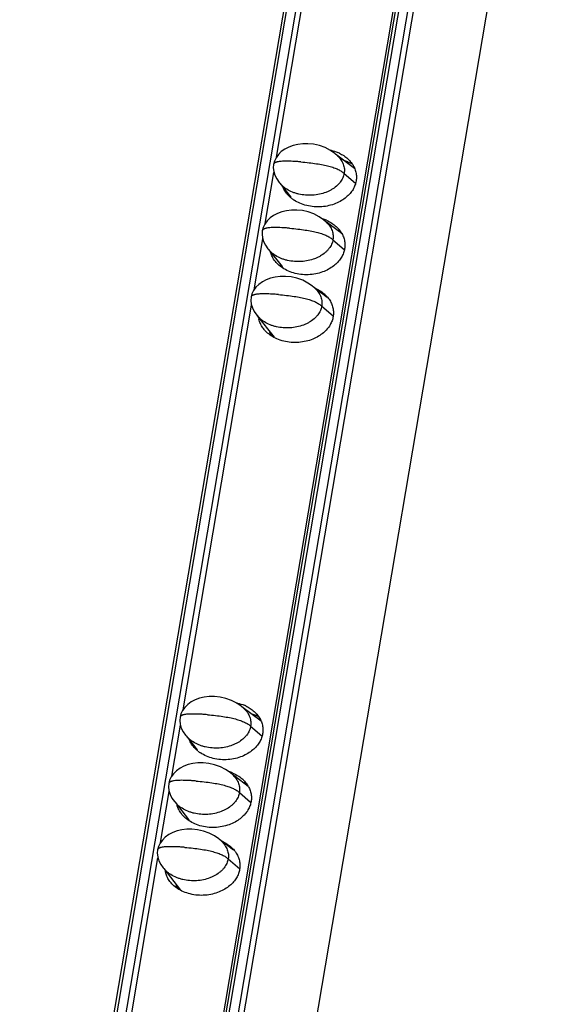
# Model space of a CAD drawing. Units: millimetres. Extents: x 2344 to 5808, y 1014 to 3464.
# Drawn here: x 5081 to 5116, y 2276 to 2340 of the extents above; entities that cross this region are included whole.
import ezdxf

# ---------------------------------------------------------------- set-up
doc = ezdxf.new("R2010")
doc.units = ezdxf.units.MM
doc.header["$LTSCALE"] = 30.734
doc.layers.get('0').update_dxf_attribs({"linetype": 'CONTINUOUS'})

msp = doc.modelspace()

# ---------------------------------------------------------------- linework, layer by layer
at = {"color": 7, "linetype": 'Continuous'}
for p, q in [((5176.647, 2806.463), (5080.761, 2239.748)), ((5087.915, 2239.044), (5183.82, 2805.875)), ((5093.475, 2236.828), (5189.054, 2801.731)), ((5135.663, 2522.266), (5087.838, 2239.607)), ((5097.415, 2331.367), (5101.856, 2357.617)), ((5102.48, 2330.621), (5101.239, 2331.56)), ((5096.687, 2327.065), (5097.247, 2330.374)), ((5102.108, 2330.903), (5102.125, 2331.006)), ((5097.584, 2329.722), (5097.749, 2329.542)), ((5097.624, 2329.679), (5098.334, 2328.771)), ((5101.646, 2326.4), (5100.511, 2327.258)), ((5095.959, 2322.764), (5096.519, 2326.073)), ((5096.856, 2325.421), (5097.021, 2325.241)), ((5096.896, 2325.378), (5097.771, 2324.259)), ((5100.697, 2322.266), (5099.784, 2322.957)), ((5091.35, 2295.521), (5095.792, 2321.771)), ((5096.129, 2321.12), (5096.293, 2320.939)), ((5096.168, 2321.076), (5097.263, 2319.676)), ((5096.415, 2294.776), (5095.174, 2295.714)), ((5096.043, 2295.057), (5096.06, 2295.16)), ((5090.622, 2291.22), (5091.182, 2294.529)), ((5091.519, 2293.877), (5091.684, 2293.697)), ((5091.559, 2293.834), (5092.269, 2292.925)), ((5095.582, 2290.554), (5094.447, 2291.413)), ((5089.895, 2286.919), (5090.455, 2290.228)), ((5090.791, 2289.576), (5090.956, 2289.396)), ((5090.831, 2289.532), (5091.706, 2288.413)), ((5094.632, 2286.421), (5093.719, 2287.112)), ((5085.285, 2259.676), (5089.727, 2285.926)), ((5090.064, 2285.274), (5090.228, 2285.094)), ((5090.103, 2285.231), (5091.198, 2283.83))]:
    msp.add_line(p, q, dxfattribs=at)
at = {"color": 9, "linetype": 'Continuous'}
for p, q in [((5080.951, 2239.666), (5176.856, 2806.498)), ((5177.422, 2806.452), (5081.517, 2239.62)), ((5088.124, 2239.079), (5184.03, 2805.91)), ((5184.596, 2805.864), (5088.69, 2239.032)), ((5089.06, 2238.924), (5184.966, 2805.756)), ((5101.8, 2330.302), (5102.537, 2329.674)), ((5101.072, 2326.001), (5101.799, 2325.381)), ((5100.344, 2321.699), (5101.09, 2321.064)), ((5095.735, 2294.457), (5096.472, 2293.829)), ((5095.007, 2290.156), (5095.734, 2289.536)), ((5094.28, 2285.854), (5095.025, 2285.219))]:
    msp.add_line(p, q, dxfattribs=at)
at = {"color": 7, "linetype": 'Continuous'}
for points in [[(5101.389, 2331.427), (5101.193, 2331.6), (5100.904, 2331.801), (5100.565, 2331.976), (5100.195, 2332.11), (5099.818, 2332.194), (5099.453, 2332.231), (5099.109, 2332.227), (5098.787, 2332.187), (5098.487, 2332.114), (5098.207, 2332.01), (5097.951, 2331.876), (5097.725, 2331.715), (5097.533, 2331.528), (5097.381, 2331.32), (5097.276, 2331.099), (5097.22, 2330.888)], [(5097.22, 2330.888), (5097.204, 2330.674), (5097.229, 2330.433), (5097.304, 2330.187), (5097.424, 2329.948), (5097.584, 2329.722)], [(5100.661, 2327.126), (5100.466, 2327.299), (5100.177, 2327.499), (5099.837, 2327.675), (5099.467, 2327.808), (5099.09, 2327.893), (5098.725, 2327.93), (5098.381, 2327.925), (5098.06, 2327.885), (5097.759, 2327.812), (5097.479, 2327.709), (5097.223, 2327.575), (5096.997, 2327.414), (5096.805, 2327.227), (5096.653, 2327.018), (5096.548, 2326.797), (5096.493, 2326.587)], [(5096.493, 2326.587), (5096.476, 2326.373), (5096.502, 2326.131), (5096.576, 2325.886), (5096.696, 2325.647), (5096.856, 2325.421)], [(5099.933, 2322.824), (5099.738, 2322.997), (5099.449, 2323.198), (5099.109, 2323.374), (5098.739, 2323.507), (5098.362, 2323.591), (5097.997, 2323.629), (5097.654, 2323.624), (5097.332, 2323.584), (5097.031, 2323.511), (5096.751, 2323.407), (5096.495, 2323.274), (5096.269, 2323.112), (5096.077, 2322.925), (5095.925, 2322.717), (5095.82, 2322.496), (5095.765, 2322.285)], [(5095.765, 2322.285), (5095.748, 2322.071), (5095.774, 2321.83), (5095.848, 2321.585), (5095.968, 2321.346), (5096.129, 2321.12)], [(5095.324, 2295.582), (5095.129, 2295.755), (5094.84, 2295.956), (5094.5, 2296.131), (5094.13, 2296.265), (5093.753, 2296.349), (5093.388, 2296.386), (5093.044, 2296.382), (5092.723, 2296.341), (5092.422, 2296.269), (5092.142, 2296.165), (5091.886, 2296.031), (5091.66, 2295.87), (5091.468, 2295.683), (5091.316, 2295.475), (5091.211, 2295.254), (5091.156, 2295.043)], [(5091.156, 2295.043), (5091.139, 2294.829), (5091.165, 2294.587), (5091.239, 2294.342), (5091.359, 2294.103), (5091.519, 2293.877)], [(5094.596, 2291.281), (5094.401, 2291.454), (5094.112, 2291.654), (5093.772, 2291.83), (5093.402, 2291.963), (5093.025, 2292.048), (5092.66, 2292.085), (5092.316, 2292.08), (5091.995, 2292.04), (5091.694, 2291.967), (5091.414, 2291.863), (5091.158, 2291.73), (5090.932, 2291.568), (5090.74, 2291.381), (5090.588, 2291.173), (5090.483, 2290.952), (5090.428, 2290.741)], [(5090.428, 2290.741), (5090.411, 2290.527), (5090.437, 2290.286), (5090.511, 2290.041), (5090.631, 2289.802), (5090.791, 2289.576)], [(5093.868, 2286.979), (5093.673, 2287.152), (5093.384, 2287.353), (5093.044, 2287.528), (5092.674, 2287.662), (5092.298, 2287.746), (5091.932, 2287.783), (5091.589, 2287.779), (5091.267, 2287.739), (5090.966, 2287.666), (5090.686, 2287.562), (5090.431, 2287.428), (5090.204, 2287.267), (5090.012, 2287.08), (5089.861, 2286.872), (5089.756, 2286.651), (5089.7, 2286.44)], [(5089.7, 2286.44), (5089.683, 2286.226), (5089.709, 2285.985), (5089.783, 2285.739), (5089.904, 2285.5), (5090.064, 2285.274)]]:
    msp.add_lwpolyline(points, dxfattribs=at)
for centre, radius, start, end in [((5100.371, 2329.308), 2.564, 64.13972, 66.56495), ((5099.277, 2329.996), 1.556, 202.64421, 203.94029), ((5099.777, 2330.427), 2.225, 231.18757, 236.54638), ((5099.576, 2324.79), 2.696, 66.59547, 72.30879), ((5100.339, 2324.27), 2.562, 60.56692, 66.66337), ((5100.167, 2325.564), 1.707, 29.44442, 35.14025), ((5099.263, 2324.934), 1.639, 203.89669, 208.11839), ((5097.703, 2321.174), 1.466, 188.48623, 192.60432), ((5098.429, 2320.498), 1.542, 196.25967, 203.93412), ((5098.519, 2320.537), 1.639, 203.89669, 208.11839), ((5094.307, 2293.463), 2.564, 64.13972, 66.56495), ((5093.212, 2294.15), 1.556, 202.64421, 203.94029), ((5093.712, 2294.582), 2.225, 231.18757, 236.54638), ((5093.512, 2288.945), 2.696, 66.59547, 72.30879), ((5094.274, 2288.425), 2.562, 60.56692, 66.66337), ((5094.102, 2289.719), 1.707, 29.44442, 35.14025), ((5093.198, 2289.089), 1.639, 203.89669, 208.11839), ((5091.638, 2285.329), 1.466, 188.48623, 192.60432), ((5092.365, 2284.653), 1.542, 196.25967, 203.93412), ((5092.454, 2284.692), 1.639, 203.89669, 208.11839)]:
    msp.add_arc(centre, radius, start, end, dxfattribs=at)
for points, start_tangent, end_tangent in [([(5100.863, 2331.829), (5100.951, 2331.808), (5101.391, 2331.661)], (0.977891, -0.209116), (0.917475, -0.397793)), ([(5101.389, 2331.427), (5101.589, 2331.188), (5101.675, 2331.045), (5101.741, 2330.899), (5101.786, 2330.75), (5101.811, 2330.601), (5101.815, 2330.451), (5101.8, 2330.302)], (0.712317, -0.701858), (-0.166825, -0.985987)), ([(5101.49, 2331.616), (5101.77, 2331.456), (5102.027, 2331.258)], (0.899819, -0.436263), (0.742186, -0.670194)), ([(5102.341, 2330.898), (5102.09, 2331.023), (5101.842, 2331.115)], (-0.870593, 0.492004), (-0.952827, 0.303513)), ([(5102.027, 2331.258), (5102.076, 2331.212), (5102.307, 2330.944), (5102.466, 2330.663)], (0.742186, -0.670194), (0.405776, -0.913973)), ([(5102.466, 2330.663), (5102.56, 2330.379), (5102.595, 2330.095), (5102.575, 2329.816)], (0.405776, -0.913973), (-0.166825, -0.985987)), ([(5101.8, 2330.302), (5101.765, 2330.155), (5101.711, 2330.01), (5101.637, 2329.868), (5101.543, 2329.731), (5101.431, 2329.599), (5101.299, 2329.474), (5100.986, 2329.251), (5100.806, 2329.156), (5100.613, 2329.074), (5100.196, 2328.951), (5099.752, 2328.89), (5099.299, 2328.894), (5098.858, 2328.964), (5098.647, 2329.022), (5098.446, 2329.094), (5098.082, 2329.281), (5097.921, 2329.393), (5097.778, 2329.514), (5097.749, 2329.542)], (-0.166825, -0.985987), (-0.712566, 0.701605)), ([(5102.575, 2329.816), (5102.502, 2329.541), (5102.373, 2329.271), (5102.187, 2329.01), (5101.938, 2328.763), (5101.624, 2328.539), (5101.247, 2328.351), (5100.814, 2328.214), (5100.341, 2328.141), (5099.85, 2328.141), (5099.37, 2328.219), (5098.93, 2328.366), (5098.551, 2328.571)], (-0.166825, -0.985987), (-0.833966, 0.551816)), ([(5098.173, 2328.888), (5098.015, 2329.083), (5097.855, 2329.364)], (-0.681648, 0.731681), (-0.405776, 0.913973)), ([(5098.383, 2328.694), (5098.245, 2328.815), (5098.173, 2328.888)], (-0.77877, 0.62731), (-0.681648, 0.731681)), ([(5100.647, 2327.264), (5101.026, 2327.059), (5101.283, 2326.861)], (0.917475, -0.397793), (0.742186, -0.670194)), ([(5100.661, 2327.126), (5100.862, 2326.887), (5100.947, 2326.744), (5101.013, 2326.598), (5101.058, 2326.449), (5101.083, 2326.299), (5101.087, 2326.15), (5101.072, 2326.001)], (0.712317, -0.701858), (-0.166825, -0.985987)), ([(5101.283, 2326.861), (5101.332, 2326.815), (5101.563, 2326.547)], (0.742186, -0.670194), (0.575187, -0.818022)), ([(5101.072, 2326.001), (5101.037, 2325.853), (5100.983, 2325.708), (5100.909, 2325.567), (5100.816, 2325.43), (5100.703, 2325.298), (5100.572, 2325.173), (5100.258, 2324.95), (5100.078, 2324.855), (5099.885, 2324.772), (5099.468, 2324.65), (5099.024, 2324.589), (5098.572, 2324.593), (5098.13, 2324.662), (5097.92, 2324.72), (5097.719, 2324.793), (5097.354, 2324.98), (5097.194, 2325.091), (5097.05, 2325.213), (5097.021, 2325.241)], (-0.166825, -0.985987), (-0.71258, 0.701591)), ([(5101.653, 2326.404), (5101.722, 2326.266), (5101.816, 2325.982), (5101.851, 2325.698), (5101.831, 2325.419)], (0.491137, -0.871082), (-0.166825, -0.985987)), ([(5101.831, 2325.419), (5101.758, 2325.144), (5101.629, 2324.874), (5101.443, 2324.613), (5101.194, 2324.366), (5100.88, 2324.142), (5100.503, 2323.954), (5100.07, 2323.817), (5099.597, 2323.744), (5099.106, 2323.744), (5098.626, 2323.822), (5098.186, 2323.969), (5097.807, 2324.174)], (-0.166825, -0.985987), (-0.833966, 0.551816)), ([(5097.429, 2324.491), (5097.271, 2324.686), (5097.111, 2324.967), (5097.029, 2325.201)], (-0.681648, 0.731681), (-0.252145, 0.967689)), ([(5097.807, 2324.174), (5097.501, 2324.418), (5097.429, 2324.491)], (-0.833966, 0.551816), (-0.681648, 0.731681)), ([(5099.903, 2322.867), (5100.282, 2322.662), (5100.539, 2322.464)], (0.917475, -0.397793), (0.742186, -0.670194)), ([(5099.933, 2322.824), (5100.134, 2322.585), (5100.22, 2322.443), (5100.285, 2322.296), (5100.33, 2322.148), (5100.355, 2321.998), (5100.36, 2321.848), (5100.344, 2321.699)], (0.712317, -0.701858), (-0.166825, -0.985987)), ([(5100.539, 2322.464), (5100.588, 2322.418), (5100.765, 2322.222)], (0.742186, -0.670194), (0.615727, -0.787959)), ([(5100.765, 2322.222), (5100.819, 2322.15), (5100.978, 2321.869)], (0.615727, -0.787959), (0.405776, -0.913973)), ([(5100.344, 2321.699), (5100.31, 2321.552), (5100.255, 2321.407), (5100.181, 2321.266), (5100.088, 2321.128), (5099.975, 2320.997), (5099.844, 2320.872), (5099.53, 2320.649), (5099.35, 2320.553), (5099.157, 2320.471), (5098.74, 2320.348), (5098.296, 2320.287), (5097.844, 2320.291), (5097.403, 2320.361), (5097.192, 2320.419), (5096.991, 2320.492), (5096.626, 2320.678), (5096.466, 2320.79), (5096.322, 2320.911), (5096.293, 2320.939)], (-0.166825, -0.985987), (-0.712566, 0.701605)), ([(5100.978, 2321.869), (5101.072, 2321.585), (5101.107, 2321.301), (5101.087, 2321.022)], (0.405776, -0.913973), (-0.166825, -0.985987)), ([(5096.685, 2320.094), (5096.527, 2320.289), (5096.367, 2320.57), (5096.273, 2320.854)], (-0.681648, 0.731681), (-0.218222, 0.975899)), ([(5101.087, 2321.022), (5101.014, 2320.747), (5100.885, 2320.477), (5100.699, 2320.216), (5100.45, 2319.969), (5100.136, 2319.745), (5099.759, 2319.557), (5099.326, 2319.42), (5098.853, 2319.347), (5098.362, 2319.347), (5097.882, 2319.425), (5097.442, 2319.572), (5097.063, 2319.777)], (-0.166825, -0.985987), (-0.833966, 0.551816)), ([(5097.063, 2319.777), (5096.757, 2320.021), (5096.685, 2320.094)], (-0.833966, 0.551816), (-0.681648, 0.731681)), ([(5094.798, 2295.984), (5094.886, 2295.963), (5095.326, 2295.816)], (0.977891, -0.209116), (0.917475, -0.397793)), ([(5095.324, 2295.582), (5095.524, 2295.343), (5095.61, 2295.2), (5095.676, 2295.054), (5095.721, 2294.905), (5095.746, 2294.756), (5095.75, 2294.606), (5095.735, 2294.457)], (0.712317, -0.701858), (-0.166825, -0.985987)), ([(5095.425, 2295.771), (5095.705, 2295.611), (5095.962, 2295.413)], (0.899819, -0.436263), (0.742186, -0.670194)), ([(5096.277, 2295.053), (5096.025, 2295.178), (5095.777, 2295.27)], (-0.870593, 0.492004), (-0.952827, 0.303513)), ([(5095.962, 2295.413), (5096.011, 2295.367), (5096.242, 2295.099), (5096.401, 2294.818)], (0.742186, -0.670194), (0.405776, -0.913973)), ([(5096.401, 2294.818), (5096.496, 2294.534), (5096.53, 2294.25), (5096.51, 2293.971)], (0.405776, -0.913973), (-0.166825, -0.985987)), ([(5095.735, 2294.457), (5095.7, 2294.31), (5095.646, 2294.165), (5095.572, 2294.023), (5095.478, 2293.886), (5095.366, 2293.754), (5095.235, 2293.629), (5094.921, 2293.406), (5094.741, 2293.311), (5094.548, 2293.229), (5094.131, 2293.106), (5093.687, 2293.045), (5093.234, 2293.049), (5092.793, 2293.118), (5092.583, 2293.176), (5092.382, 2293.249), (5092.017, 2293.436), (5091.856, 2293.547), (5091.713, 2293.669), (5091.684, 2293.697)], (-0.166825, -0.985987), (-0.712566, 0.701605)), ([(5092.108, 2293.043), (5091.95, 2293.238), (5091.79, 2293.519)], (-0.681648, 0.731681), (-0.405776, 0.913973)), ([(5096.51, 2293.971), (5096.437, 2293.696), (5096.308, 2293.426), (5096.122, 2293.164), (5095.873, 2292.918), (5095.559, 2292.694), (5095.183, 2292.506), (5094.749, 2292.369), (5094.276, 2292.296), (5093.785, 2292.296), (5093.305, 2292.374), (5092.865, 2292.521), (5092.486, 2292.726)], (-0.166825, -0.985987), (-0.833966, 0.551816)), ([(5092.318, 2292.849), (5092.18, 2292.97), (5092.108, 2293.043)], (-0.77877, 0.62731), (-0.681648, 0.731681)), ([(5094.582, 2291.419), (5094.961, 2291.214), (5095.219, 2291.016)], (0.917475, -0.397793), (0.742186, -0.670194)), ([(5094.596, 2291.281), (5094.797, 2291.042), (5094.883, 2290.899), (5094.948, 2290.752), (5094.993, 2290.604), (5095.018, 2290.454), (5095.023, 2290.305), (5095.007, 2290.156)], (0.712317, -0.701858), (-0.166825, -0.985987)), ([(5095.219, 2291.016), (5095.267, 2290.97), (5095.498, 2290.702)], (0.742186, -0.670194), (0.575187, -0.818022)), ([(5095.007, 2290.156), (5094.972, 2290.008), (5094.918, 2289.863), (5094.844, 2289.722), (5094.751, 2289.585), (5094.638, 2289.453), (5094.507, 2289.328), (5094.193, 2289.105), (5094.013, 2289.01), (5093.82, 2288.927), (5093.403, 2288.805), (5092.959, 2288.744), (5092.507, 2288.748), (5092.066, 2288.817), (5091.855, 2288.875), (5091.654, 2288.948), (5091.289, 2289.135), (5091.129, 2289.246), (5090.985, 2289.368), (5090.956, 2289.396)], (-0.166825, -0.985987), (-0.71258, 0.701591)), ([(5095.588, 2290.558), (5095.657, 2290.421), (5095.752, 2290.137), (5095.786, 2289.853), (5095.766, 2289.574)], (0.491137, -0.871082), (-0.166825, -0.985987)), ([(5095.766, 2289.574), (5095.693, 2289.299), (5095.564, 2289.029), (5095.378, 2288.767), (5095.129, 2288.521), (5094.815, 2288.297), (5094.439, 2288.109), (5094.005, 2287.972), (5093.532, 2287.899), (5093.041, 2287.899), (5092.561, 2287.977), (5092.121, 2288.124), (5091.742, 2288.329)], (-0.166825, -0.985987), (-0.833966, 0.551816)), ([(5091.364, 2288.646), (5091.206, 2288.841), (5091.046, 2289.122), (5090.964, 2289.356)], (-0.681648, 0.731681), (-0.252145, 0.967689)), ([(5091.742, 2288.329), (5091.436, 2288.573), (5091.364, 2288.646)], (-0.833966, 0.551816), (-0.681648, 0.731681)), ([(5093.838, 2287.022), (5094.217, 2286.817), (5094.475, 2286.619)], (0.917475, -0.397793), (0.742186, -0.670194)), ([(5093.868, 2286.979), (5094.069, 2286.74), (5094.155, 2286.597), (5094.22, 2286.451), (5094.266, 2286.302), (5094.29, 2286.153), (5094.295, 2286.003), (5094.28, 2285.854)], (0.712317, -0.701858), (-0.166825, -0.985987)), ([(5094.475, 2286.619), (5094.523, 2286.573), (5094.7, 2286.377)], (0.742186, -0.670194), (0.615727, -0.787959)), ([(5094.7, 2286.377), (5094.754, 2286.305), (5094.913, 2286.024)], (0.615727, -0.787959), (0.405776, -0.913973)), ([(5094.28, 2285.854), (5094.245, 2285.707), (5094.19, 2285.562), (5094.116, 2285.42), (5094.023, 2285.283), (5093.91, 2285.151), (5093.779, 2285.026), (5093.466, 2284.803), (5093.286, 2284.708), (5093.093, 2284.626), (5092.675, 2284.503), (5092.231, 2284.442), (5091.779, 2284.446), (5091.338, 2284.516), (5091.127, 2284.574), (5090.926, 2284.646), (5090.561, 2284.833), (5090.401, 2284.945), (5090.258, 2285.066), (5090.228, 2285.094)], (-0.166825, -0.985987), (-0.712566, 0.701605)), ([(5094.913, 2286.024), (5095.008, 2285.74), (5095.042, 2285.456), (5095.022, 2285.177)], (0.405776, -0.913973), (-0.166825, -0.985987)), ([(5095.022, 2285.177), (5094.949, 2284.902), (5094.82, 2284.632), (5094.634, 2284.37), (5094.385, 2284.124), (5094.071, 2283.9), (5093.695, 2283.712), (5093.262, 2283.575), (5092.788, 2283.502), (5092.298, 2283.502), (5091.817, 2283.58), (5091.377, 2283.727), (5090.998, 2283.932)], (-0.166825, -0.985987), (-0.833966, 0.551816)), ([(5090.62, 2284.249), (5090.462, 2284.444), (5090.302, 2284.725), (5090.208, 2285.009)], (-0.681648, 0.731681), (-0.218222, 0.975899)), ([(5090.998, 2283.932), (5090.692, 2284.176), (5090.62, 2284.249)], (-0.833966, 0.551816), (-0.681648, 0.731681))]:
    msp.add_spline(points, degree=3, dxfattribs=dict(at, start_tangent=start_tangent, end_tangent=end_tangent))
at = {"color": 9, "linetype": 'Continuous'}
for points, start_tangent, end_tangent in [([(5098.992, 2331.052), (5098.724, 2331.072), (5098.478, 2331.086), (5098.254, 2331.094), (5098.052, 2331.096), (5097.872, 2331.093), (5097.714, 2331.083), (5097.577, 2331.068), (5097.463, 2331.047), (5097.414, 2331.034), (5097.37, 2331.02), (5097.332, 2331.005), (5097.3, 2330.987), (5097.273, 2330.969), (5097.251, 2330.949), (5097.235, 2330.927), (5097.224, 2330.904), (5097.22, 2330.888)], (-0.996659, 0.081674), (-0.167231, -0.985918)), ([(5098.992, 2331.052), (5099.524, 2331), (5100.005, 2330.936), (5100.433, 2330.861), (5100.81, 2330.773), (5100.979, 2330.725), (5101.135, 2330.673), (5101.278, 2330.619), (5101.409, 2330.562), (5101.526, 2330.501), (5101.63, 2330.438), (5101.8, 2330.302)], (0.996664, -0.081612), (0.71267, -0.7015)), ([(5098.265, 2326.75), (5097.997, 2326.77), (5097.751, 2326.784), (5097.527, 2326.793), (5097.324, 2326.795), (5097.144, 2326.791), (5096.986, 2326.782), (5096.85, 2326.767), (5096.735, 2326.746), (5096.686, 2326.733), (5096.643, 2326.719), (5096.605, 2326.703), (5096.572, 2326.686), (5096.545, 2326.667), (5096.523, 2326.647), (5096.507, 2326.626), (5096.497, 2326.603), (5096.493, 2326.587)], (-0.996659, 0.081674), (-0.167231, -0.985918)), ([(5098.265, 2326.75), (5098.797, 2326.699), (5099.277, 2326.635), (5099.706, 2326.559), (5100.082, 2326.472), (5100.251, 2326.423), (5100.407, 2326.372), (5100.551, 2326.318), (5100.681, 2326.26), (5100.798, 2326.2), (5100.902, 2326.136), (5101.072, 2326.001)], (0.996664, -0.081612), (0.71267, -0.7015)), ([(5097.537, 2322.449), (5097.269, 2322.469), (5097.023, 2322.483), (5096.799, 2322.491), (5096.597, 2322.493), (5096.416, 2322.49), (5096.258, 2322.481), (5096.122, 2322.465), (5096.007, 2322.444), (5095.958, 2322.432), (5095.915, 2322.417), (5095.877, 2322.402), (5095.844, 2322.385), (5095.817, 2322.366), (5095.796, 2322.346), (5095.78, 2322.324), (5095.769, 2322.301), (5095.765, 2322.285)], (-0.996659, 0.081674), (-0.167231, -0.985918)), ([(5097.537, 2322.449), (5098.069, 2322.397), (5098.549, 2322.334), (5098.978, 2322.258), (5099.355, 2322.17), (5099.524, 2322.122), (5099.68, 2322.07), (5099.823, 2322.016), (5099.953, 2321.959), (5100.07, 2321.898), (5100.175, 2321.835), (5100.344, 2321.699)], (0.996664, -0.081612), (0.71267, -0.7015)), ([(5092.928, 2295.207), (5092.66, 2295.227), (5092.414, 2295.241), (5092.19, 2295.249), (5091.987, 2295.251), (5091.807, 2295.248), (5091.649, 2295.238), (5091.512, 2295.223), (5091.398, 2295.202), (5091.349, 2295.189), (5091.306, 2295.175), (5091.267, 2295.159), (5091.235, 2295.142), (5091.208, 2295.124), (5091.186, 2295.104), (5091.17, 2295.082), (5091.16, 2295.059), (5091.156, 2295.043)], (-0.996659, 0.081674), (-0.167231, -0.985918)), ([(5092.928, 2295.207), (5093.46, 2295.155), (5093.94, 2295.091), (5094.368, 2295.016), (5094.745, 2294.928), (5094.914, 2294.879), (5095.07, 2294.828), (5095.214, 2294.774), (5095.344, 2294.716), (5095.461, 2294.656), (5095.565, 2294.593), (5095.735, 2294.457)], (0.996664, -0.081612), (0.71267, -0.7015)), ([(5092.2, 2290.905), (5091.932, 2290.925), (5091.686, 2290.939), (5091.462, 2290.947), (5091.26, 2290.95), (5091.079, 2290.946), (5090.921, 2290.937), (5090.785, 2290.922), (5090.67, 2290.901), (5090.621, 2290.888), (5090.578, 2290.874), (5090.54, 2290.858), (5090.507, 2290.841), (5090.48, 2290.822), (5090.459, 2290.802), (5090.442, 2290.781), (5090.432, 2290.758), (5090.428, 2290.741)], (-0.996659, 0.081674), (-0.167231, -0.985918)), ([(5092.2, 2290.905), (5092.732, 2290.853), (5093.212, 2290.79), (5093.641, 2290.714), (5094.018, 2290.626), (5094.187, 2290.578), (5094.343, 2290.527), (5094.486, 2290.472), (5094.616, 2290.415), (5094.733, 2290.355), (5094.838, 2290.291), (5095.007, 2290.156)], (0.996664, -0.081612), (0.71267, -0.7015)), ([(5091.472, 2286.604), (5091.204, 2286.624), (5090.958, 2286.638), (5090.734, 2286.646), (5090.532, 2286.648), (5090.352, 2286.645), (5090.193, 2286.635), (5090.057, 2286.62), (5089.942, 2286.599), (5089.893, 2286.586), (5089.85, 2286.572), (5089.812, 2286.557), (5089.779, 2286.539), (5089.752, 2286.521), (5089.731, 2286.501), (5089.715, 2286.479), (5089.704, 2286.456), (5089.7, 2286.44)], (-0.996659, 0.081674), (-0.167231, -0.985918)), ([(5091.472, 2286.604), (5092.004, 2286.552), (5092.484, 2286.488), (5092.913, 2286.413), (5093.29, 2286.325), (5093.459, 2286.277), (5093.615, 2286.225), (5093.758, 2286.171), (5093.888, 2286.114), (5094.005, 2286.053), (5094.11, 2285.99), (5094.28, 2285.854)], (0.996664, -0.081612), (0.71267, -0.7015))]:
    msp.add_spline(points, degree=3, dxfattribs=dict(at, start_tangent=start_tangent, end_tangent=end_tangent))

doc.saveas('drawing.dxf')
